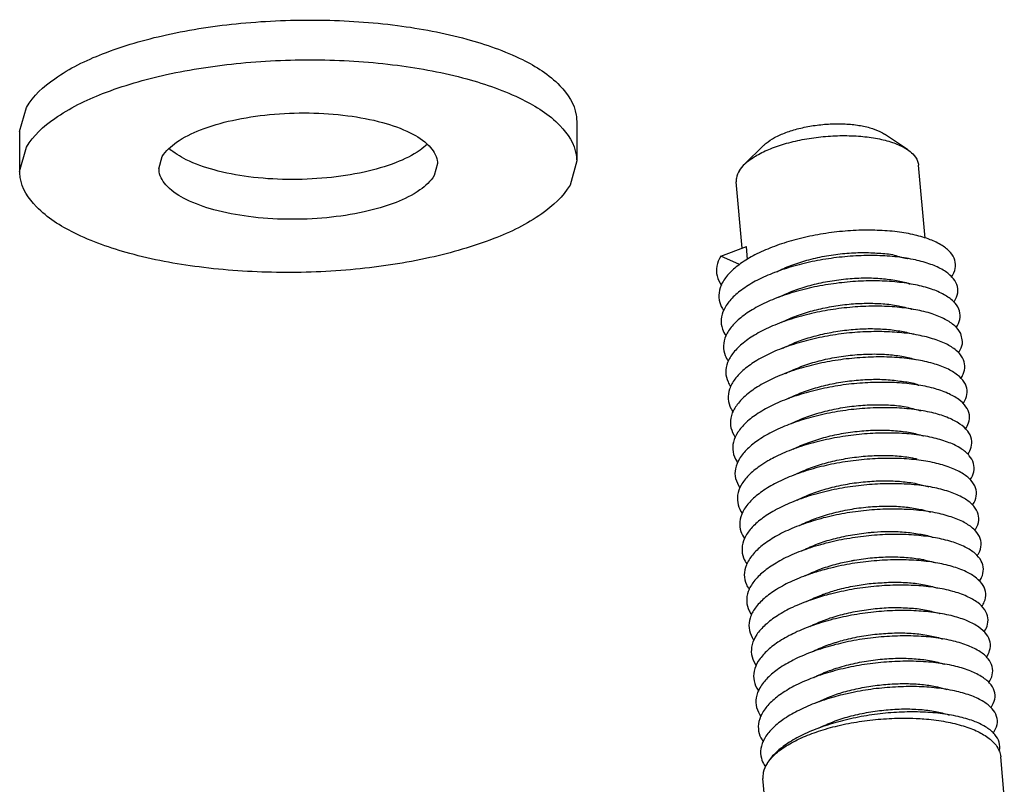
# Model space of a CAD drawing. Extents: x 3954 to 5061, y -232 to 531.
# Drawn here: x 4180 to 4192, y -10 to 0 of the extents above; entities that cross this region are included whole.
import ezdxf

# ---------------------------------------------------------------- set-up
doc = ezdxf.new("R2010")
doc.units = 0
doc.header["$LTSCALE"] = 5
doc.header["$MEASUREMENT"] = 0
doc.layers.get('0').update_dxf_attribs({"linetype": 'CONTINUOUS'})

msp = doc.modelspace()

# ---------------------------------------------------------------- linework, layer by layer
at = {"color": 7, "linetype": 'CONTINUOUS'}
for p, q in [((4179.744, -1.341), (4179.829, -1.036)), ((4186.743, -1.208), (4186.743, -1.708)), ((4179.744, -1.341), (4179.744, -1.841)), ((4190.898, -1.567), (4190.611, -1.373)), ((4179.744, -1.841), (4179.829, -1.536)), ((4188.847, -1.755), (4189.094, -1.512)), ((4181.494, -1.808), (4181.536, -1.655)), ((4186.743, -1.708), (4186.658, -2.012)), ((4184.993, -1.741), (4184.951, -1.893)), ((4188.787, -1.828), (4188.847, -1.755)), ((4191.121, -2.679), (4191.037, -1.763)), ((4188.822, -2.803), (4188.746, -1.973)), ((4188.551, -2.907), (4188.874, -2.783)), ((4188.889, -2.946), (4188.874, -2.783)), ((4188.789, -3.009), (4188.551, -2.907)), ((4191.59, -3.977), (4191.567, -3.876)), ((4192.114, -9.689), (4192.069, -9.192)), ((4189.127, -9.963), (4189.081, -9.466))]:
    msp.add_line(p, q, dxfattribs=at)
for points, start_tangent, end_tangent in [([(4179.829, -1.036), (4180.184, -0.676), (4180.786, -0.364), (4181.588, -0.125), (4182.524, 0.02), (4183.518, 0.06), (4184.489, -0.008), (4185.36, -0.178), (4186.06, -0.437), (4186.531, -0.764), (4186.736, -1.133), (4186.742, -1.208)], (0.504436, 0.863449), (0.002717, -0.999996)), ([(4179.829, -1.536), (4180.184, -1.176), (4180.786, -0.864), (4181.588, -0.625), (4182.524, -0.48), (4183.518, -0.44), (4184.489, -0.508), (4185.36, -0.678), (4186.06, -0.937), (4186.531, -1.264), (4186.736, -1.633), (4186.742, -1.708)], (0.504436, 0.863449), (0.002717, -0.999996)), ([(4181.536, -1.655), (4181.714, -1.475), (4182.015, -1.319), (4182.416, -1.2), (4182.884, -1.127), (4183.381, -1.107), (4183.866, -1.141), (4184.302, -1.226), (4184.652, -1.356), (4184.887, -1.519), (4184.99, -1.704), (4184.993, -1.741)], (0.504436, 0.863449), (0.002717, -0.999996)), ([(4189.094, -1.511), (4189.121, -1.488), (4189.229, -1.416), (4189.369, -1.353), (4189.534, -1.302), (4189.715, -1.266), (4189.905, -1.246), (4190.092, -1.244), (4190.268, -1.259), (4190.424, -1.292), (4190.552, -1.339), (4190.611, -1.373)], (0.713996, 0.70015), (0.827895, -0.560883)), ([(4188.847, -1.755), (4188.874, -1.73), (4189.006, -1.638), (4189.177, -1.556), (4189.379, -1.488), (4189.603, -1.436), (4189.84, -1.404), (4190.079, -1.391), (4190.31, -1.4), (4190.523, -1.428), (4190.708, -1.477), (4190.857, -1.542), (4190.898, -1.567)], (0.713441, 0.700715), (0.829165, -0.559004)), ([(4190.898, -1.567), (4190.964, -1.621), (4191.025, -1.712), (4191.036, -1.763)], (0.829165, -0.559004), (0.092643, -0.995699)), ([(4186.658, -2.012), (4186.303, -2.373), (4185.701, -2.685), (4184.899, -2.923), (4183.964, -3.069), (4182.97, -3.109), (4181.998, -3.041), (4181.127, -2.871), (4180.428, -2.612), (4179.956, -2.285), (4179.751, -1.916), (4179.746, -1.841)], (-0.504436, -0.863449), (-0.002717, 0.999996)), ([(4184.951, -1.893), (4184.773, -2.074), (4184.472, -2.23), (4184.071, -2.349), (4183.604, -2.422), (4183.107, -2.442), (4182.621, -2.408), (4182.185, -2.323), (4181.836, -2.193), (4181.6, -2.03), (4181.497, -1.845), (4181.495, -1.808)], (-0.504436, -0.863449), (-0.002717, 0.999996)), ([(4188.787, -1.828), (4188.748, -1.927), (4188.747, -1.973)], (-0.540121, -0.841588), (0.092643, -0.995699)), ([(4191.498, -3.06), (4191.493, -2.956), (4191.438, -2.859), (4191.333, -2.772), (4191.183, -2.698), (4190.993, -2.64), (4190.769, -2.6), (4190.519, -2.581), (4190.252, -2.582), (4189.977, -2.605), (4189.703, -2.649), (4189.439, -2.712), (4189.196, -2.794), (4188.981, -2.89), (4188.801, -2.999), (4188.663, -3.117), (4188.571, -3.241), (4188.53, -3.365)], (0.189913, 0.981801), (-0.12736, -0.991857)), ([(4188.551, -2.907), (4188.503, -3.032), (4188.506, -3.154), (4188.561, -3.272)], (-0.505818, -0.86264), (0.577668, -0.816272)), ([(4191.529, -3.366), (4191.518, -3.263), (4191.457, -3.167), (4191.347, -3.081), (4191.191, -3.008), (4190.997, -2.953), (4190.769, -2.915), (4190.517, -2.898), (4190.248, -2.902), (4189.973, -2.928), (4189.7, -2.974), (4189.438, -3.04), (4189.198, -3.123), (4188.986, -3.221), (4188.811, -3.332), (4188.679, -3.45), (4188.593, -3.574), (4188.557, -3.698)], (0.134846, 0.990867), (-0.079091, -0.996867)), ([(4189.25, -3.103), (4189.276, -3.09), (4189.457, -3.013), (4189.66, -2.95), (4189.882, -2.901), (4190.11, -2.871), (4190.331, -2.86), (4190.54, -2.867), (4190.732, -2.892), (4190.896, -2.935), (4190.902, -2.936)], (0.887325, 0.461144), (0.945223, -0.326426)), ([(4191.453, -3.163), (4191.498, -3.06)], (0.5554, 0.831583), (0.189913, 0.981801)), ([(4191.56, -3.672), (4191.543, -3.569), (4191.475, -3.474), (4191.359, -3.39), (4191.199, -3.319), (4191, -3.266), (4190.769, -3.231), (4190.515, -3.216), (4190.245, -3.223), (4189.969, -3.251), (4189.697, -3.299), (4189.437, -3.367), (4189.2, -3.452), (4188.992, -3.552), (4188.822, -3.664), (4188.695, -3.784), (4188.615, -3.907), (4188.586, -4.032)], (0.078488, 0.996915), (-0.030076, -0.999548)), ([(4189.279, -3.422), (4189.315, -3.404), (4189.497, -3.328), (4189.701, -3.265), (4189.923, -3.218), (4190.15, -3.189), (4190.369, -3.178), (4190.575, -3.186), (4190.76, -3.211), (4190.92, -3.251), (4190.928, -3.254)], (0.887017, 0.461737), (0.946317, -0.32324)), ([(4188.53, -3.365), (4188.539, -3.487), (4188.587, -3.586)], (-0.12736, -0.991857), (0.569104, -0.822266)), ([(4191.482, -3.482), (4191.489, -3.471), (4191.529, -3.366)], (0.554782, 0.831996), (0.134846, 0.990867)), ([(4191.567, -3.876), (4191.493, -3.782), (4191.372, -3.699), (4191.206, -3.63), (4191.003, -3.579), (4190.769, -3.546), (4190.512, -3.534), (4190.241, -3.543), (4189.965, -3.574), (4189.694, -3.625), (4189.437, -3.695), (4189.202, -3.782), (4188.999, -3.884), (4188.834, -3.996), (4188.712, -4.117), (4188.638, -4.241), (4188.615, -4.365), (4188.643, -4.485), (4188.676, -4.543)], (-0.442639, 0.8967), (0.573902, -0.818924)), ([(4189.307, -3.741), (4189.345, -3.722), (4189.527, -3.646), (4189.729, -3.584), (4189.944, -3.538), (4190.165, -3.508), (4190.383, -3.497), (4190.591, -3.503), (4190.783, -3.528), (4190.947, -3.569), (4190.954, -3.571)], (0.886504, 0.462722), (0.947405, -0.320037)), ([(4188.557, -3.698), (4188.573, -3.82), (4188.616, -3.903)], (-0.079091, -0.996867), (0.56657, -0.824014)), ([(4191.51, -3.802), (4191.525, -3.777), (4191.56, -3.672)], (0.55788, 0.829922), (0.078488, 0.996915)), ([(4189.33, -4.062), (4189.354, -4.05), (4189.528, -3.974), (4189.726, -3.911), (4189.941, -3.862), (4190.163, -3.83), (4190.38, -3.816), (4190.586, -3.82), (4190.779, -3.841), (4190.947, -3.878), (4190.973, -3.886)], (0.884472, 0.466593), (0.95094, -0.309377)), ([(4191.51, -4.09), (4191.383, -4.008), (4191.213, -3.942), (4191.006, -3.892), (4190.769, -3.862), (4190.509, -3.853), (4190.237, -3.864), (4189.961, -3.897), (4189.691, -3.951), (4189.436, -4.023), (4189.205, -4.112), (4189.006, -4.215), (4188.846, -4.329), (4188.73, -4.45), (4188.662, -4.574), (4188.645, -4.698), (4188.679, -4.817), (4188.706, -4.862)], (-0.76445, 0.644683), (0.575824, -0.817573)), ([(4188.586, -4.032), (4188.607, -4.153), (4188.646, -4.223)], (-0.030076, -0.999548), (0.570843, -0.821059)), ([(4191.543, -4.114), (4191.561, -4.083), (4191.59, -3.977)], (0.54193, 0.840424), (0.021856, 0.999761)), ([(4191.394, -4.318), (4191.219, -4.253), (4191.008, -4.206), (4190.768, -4.178), (4190.506, -4.171), (4190.233, -4.186), (4189.957, -4.221), (4189.689, -4.277), (4189.436, -4.351), (4189.209, -4.442), (4189.014, -4.547), (4188.859, -4.662), (4188.748, -4.783), (4188.686, -4.908), (4188.675, -5.031), (4188.715, -5.15), (4188.735, -5.182)], (-0.904896, 0.425633), (0.576849, -0.816851)), ([(4189.367, -4.377), (4189.402, -4.36), (4189.583, -4.284), (4189.787, -4.221), (4190.009, -4.173), (4190.237, -4.144), (4190.456, -4.134), (4190.662, -4.141), (4190.848, -4.166), (4191.003, -4.205)], (0.887236, 0.461316), (0.950474, -0.310805)), ([(4191.568, -4.44), (4191.597, -4.389), (4191.619, -4.283), (4191.589, -4.183), (4191.51, -4.09)], (0.563649, 0.826015), (-0.76445, 0.644683)), ([(4191.539, -4.121), (4191.543, -4.114)], (0.561105, 0.827745), (0.54193, 0.840424)), ([(4191.597, -4.759), (4191.631, -4.694), (4191.647, -4.59), (4191.612, -4.489), (4191.526, -4.398), (4191.394, -4.318)], (0.564991, 0.825097), (-0.904896, 0.425633)), ([(4189.402, -4.692), (4189.433, -4.677), (4189.615, -4.601), (4189.817, -4.539), (4190.032, -4.493), (4190.254, -4.464), (4190.473, -4.452), (4190.681, -4.459), (4190.872, -4.483), (4191.035, -4.524), (4191.039, -4.526)], (0.889454, 0.457025), (0.948211, -0.317642)), ([(4191.225, -4.565), (4191.01, -4.52), (4190.766, -4.495), (4190.503, -4.491), (4190.229, -4.507), (4189.954, -4.545), (4189.687, -4.604), (4189.437, -4.68), (4189.213, -4.773), (4189.022, -4.879), (4188.872, -4.994)], (-0.964731, 0.263238), (-0.731419, -0.681929)), ([(4191.626, -5.077), (4191.665, -5), (4191.675, -4.896), (4191.633, -4.796), (4191.542, -4.706), (4191.404, -4.628), (4191.225, -4.565)], (0.564512, 0.825425), (-0.964731, 0.263238)), ([(4191.414, -4.938), (4191.23, -4.877), (4191.011, -4.835), (4190.765, -4.812), (4190.5, -4.81), (4190.225, -4.829), (4189.95, -4.87), (4189.685, -4.93), (4189.437, -5.009), (4189.217, -5.103), (4189.031, -5.21), (4188.886, -5.327), (4188.787, -5.45), (4188.737, -5.575), (4188.738, -5.697), (4188.791, -5.814), (4188.794, -5.819)], (-0.922229, 0.386645), (0.577614, -0.81631)), ([(4189.437, -5.008), (4189.453, -5), (4189.634, -4.923), (4189.838, -4.86), (4190.058, -4.812), (4190.283, -4.782), (4190.501, -4.771), (4190.711, -4.777), (4190.904, -4.803), (4191.069, -4.845), (4191.074, -4.846)], (0.891396, 0.453226), (0.946197, -0.323591)), ([(4191.656, -5.394), (4191.698, -5.306), (4191.702, -5.202), (4191.654, -5.103), (4191.557, -5.014), (4191.414, -4.938)], (0.561921, 0.827191), (-0.922229, 0.386645)), ([(4188.864, -5.002), (4188.767, -5.117), (4188.711, -5.241), (4188.706, -5.364), (4188.753, -5.482), (4188.765, -5.501)], (-0.722731, -0.69113), (0.577267, -0.816555)), ([(4188.872, -4.994), (4188.864, -5.002)], (-0.731419, -0.681928), (-0.722731, -0.69113)), ([(4191.235, -5.19), (4191.012, -5.149), (4190.763, -5.129), (4190.496, -5.13), (4190.221, -5.152), (4189.947, -5.195), (4189.683, -5.257), (4189.439, -5.338), (4189.222, -5.434), (4189.143, -5.477)], (-0.972205, 0.234129), (-0.864236, -0.503087)), ([(4189.462, -5.328), (4189.488, -5.315), (4189.669, -5.24), (4189.873, -5.177), (4190.096, -5.129), (4190.324, -5.1), (4190.543, -5.089), (4190.749, -5.097), (4190.935, -5.121), (4191.096, -5.162), (4191.105, -5.165)], (0.890013, 0.455935), (0.945715, -0.324996)), ([(4191.686, -5.712), (4191.73, -5.612), (4191.728, -5.508), (4191.674, -5.411), (4191.572, -5.323), (4191.423, -5.248), (4191.235, -5.19)], (0.55731, 0.830305), (-0.972205, 0.234129)), ([(4189.488, -5.649), (4189.521, -5.632), (4189.703, -5.556), (4189.905, -5.494), (4190.12, -5.448), (4190.343, -5.419), (4190.562, -5.408), (4190.77, -5.414), (4190.96, -5.439), (4191.016, -5.451)], (0.888701, 0.458486), (0.975208, -0.221288)), ([(4189.143, -5.477), (4189.041, -5.543), (4188.901, -5.66), (4188.808, -5.783), (4188.764, -5.908), (4188.771, -6.03), (4188.822, -6.135)], (-0.864236, -0.503087), (0.572278, -0.82006)), ([(4191.013, -5.464), (4190.761, -5.446), (4190.493, -5.45), (4190.217, -5.474), (4189.944, -5.519), (4189.682, -5.584), (4189.44, -5.667), (4189.227, -5.765), (4189.051, -5.875), (4188.916, -5.993), (4188.829, -6.117), (4188.791, -6.241), (4188.805, -6.363), (4188.849, -6.45)], (-0.993206, 0.116371), (0.564889, -0.825167)), ([(4191.716, -6.029), (4191.72, -6.023), (4191.762, -5.918), (4191.753, -5.814), (4191.694, -5.718), (4191.585, -5.632), (4191.432, -5.559), (4191.239, -5.502), (4191.013, -5.464)], (0.553855, 0.832613), (-0.993206, 0.116371)), ([(4191.013, -5.779), (4190.759, -5.764), (4190.489, -5.77), (4190.213, -5.797), (4189.941, -5.845), (4189.681, -5.912), (4189.442, -5.997), (4189.233, -6.096)], (-0.994454, 0.105171), (-0.875254, -0.483664)), ([(4189.512, -5.97), (4189.541, -5.955), (4189.723, -5.878), (4189.926, -5.815), (4190.146, -5.767), (4190.37, -5.738), (4190.588, -5.726), (4190.797, -5.733), (4190.99, -5.758)], (0.886775, 0.462202), (0.983035, -0.183416)), ([(4190.99, -5.758), (4191.017, -5.763)], (0.983035, -0.183416), (0.979603, -0.200942)), ([(4191.744, -6.349), (4191.756, -6.329), (4191.793, -6.223), (4191.778, -6.121), (4191.712, -6.025), (4191.598, -5.941), (4191.44, -5.87), (4191.242, -5.815), (4191.013, -5.779)], (0.556811, 0.830639), (-0.994454, 0.105171)), ([(4191.017, -5.763), (4191.155, -5.8), (4191.163, -5.802)], (0.979603, -0.200942), (0.945918, -0.324407)), ([(4189.541, -6.288), (4189.581, -6.268), (4189.765, -6.192), (4189.974, -6.129), (4190.201, -6.081), (4190.432, -6.053), (4190.653, -6.045), (4190.758, -6.047)], (0.886842, 0.462072), (0.998926, -0.046327)), ([(4190.758, -6.047), (4190.86, -6.054)], (0.998926, -0.046327), (0.995602, -0.093684)), ([(4190.86, -6.054), (4191.042, -6.081), (4191.188, -6.119)], (0.995602, -0.093684), (0.947008, -0.321209)), ([(4189.23, -6.098), (4189.062, -6.207), (4188.933, -6.326), (4188.851, -6.45), (4188.819, -6.575), (4188.839, -6.696), (4188.879, -6.771)], (-0.874216, -0.485537), (0.569552, -0.821955)), ([(4190.756, -6.082), (4190.485, -6.09), (4190.209, -6.12), (4189.938, -6.17), (4189.68, -6.24), (4189.445, -6.326), (4189.24, -6.427), (4189.073, -6.539), (4188.949, -6.66), (4188.874, -6.784), (4188.848, -6.908), (4188.874, -7.028), (4188.909, -7.09)], (-0.999963, 0.008656), (0.573016, -0.819544)), ([(4189.233, -6.096), (4189.23, -6.098)], (-0.875254, -0.483664), (-0.874216, -0.485538)), ([(4190.858, -6.085), (4190.756, -6.082)], (-0.999169, 0.040751), (-0.999963, 0.008656)), ([(4191.772, -6.669), (4191.793, -6.635), (4191.823, -6.529), (4191.802, -6.428), (4191.73, -6.333), (4191.611, -6.25), (4191.447, -6.181), (4191.246, -6.128), (4191.013, -6.095), (4190.858, -6.085)], (0.560022, 0.828478), (-0.999169, 0.040751)), ([(4190.482, -6.411), (4190.206, -6.444), (4189.935, -6.496), (4189.679, -6.568), (4189.447, -6.656), (4189.247, -6.759), (4189.085, -6.872), (4188.967, -6.993), (4188.897, -7.117), (4188.878, -7.241), (4188.91, -7.361), (4188.939, -7.41)], (-0.996933, -0.078258), (0.575298, -0.817944)), ([(4189.569, -6.607), (4189.608, -6.588), (4189.791, -6.511), (4189.992, -6.45), (4190.209, -6.404), (4190.433, -6.374), (4190.479, -6.37)], (0.886511, 0.462707), (0.997281, 0.073686)), ([(4190.479, -6.37), (4190.651, -6.363), (4190.859, -6.37), (4191.048, -6.395), (4191.21, -6.435), (4191.215, -6.437)], (0.997281, 0.073686), (0.948118, -0.317919)), ([(4191.801, -6.988), (4191.828, -6.941), (4191.852, -6.835), (4191.825, -6.734), (4191.748, -6.641), (4191.623, -6.559), (4191.454, -6.492), (4191.248, -6.442), (4191.012, -6.411), (4190.753, -6.4), (4190.482, -6.411)], (0.562889, 0.826533), (-0.996933, -0.078258)), ([(4189.818, -6.83), (4190.015, -6.77), (4190.194, -6.73)], (0.9413, 0.337571), (0.982685, 0.185286)), ([(4190.202, -6.767), (4189.933, -6.822), (4189.825, -6.851)], (-0.986771, -0.162121), (-0.962147, -0.272532)), ([(4190.194, -6.73), (4190.234, -6.723), (4190.457, -6.693), (4190.674, -6.682), (4190.883, -6.688), (4191.077, -6.713), (4191.239, -6.754)], (0.982685, 0.185286), (0.949589, -0.313497)), ([(4191.83, -7.307), (4191.863, -7.246), (4191.881, -7.141), (4191.848, -7.041), (4191.764, -6.949), (4191.634, -6.869), (4191.46, -6.803), (4191.251, -6.755), (4191.011, -6.727), (4190.751, -6.719), (4190.478, -6.733), (4190.202, -6.767)], (0.564722, 0.825281), (-0.986771, -0.162121)), ([(4189.825, -6.851), (4189.679, -6.896), (4189.451, -6.986), (4189.254, -7.09), (4189.097, -7.205), (4188.985, -7.326), (4188.921, -7.451), (4188.908, -7.574), (4188.946, -7.693), (4188.969, -7.729)], (-0.962147, -0.272532), (0.576588, -0.817035)), ([(4189.598, -6.926), (4189.63, -6.91), (4189.812, -6.833)], (0.886355, 0.463005), (0.940119, 0.340846)), ([(4189.812, -6.833), (4189.818, -6.83)], (0.940119, 0.340846), (0.9413, 0.337571)), ([(4189.875, -7.139), (4190.044, -7.088), (4190.267, -7.04), (4190.468, -7.013)], (0.945862, 0.32457), (0.995154, 0.09833)), ([(4190.468, -7.013), (4190.496, -7.011), (4190.716, -7), (4190.922, -7.007), (4191.111, -7.032), (4191.271, -7.073)], (0.995154, 0.09833), (0.948576, -0.31655)), ([(4191.86, -7.625), (4191.897, -7.552), (4191.909, -7.447), (4191.869, -7.348), (4191.78, -7.257), (4191.644, -7.178), (4191.466, -7.115), (4191.252, -7.069), (4191.01, -7.043), (4190.747, -7.038), (4190.474, -7.054)], (0.564899, 0.82516), (-0.995353, -0.096291)), ([(4189.882, -7.161), (4189.68, -7.224), (4189.454, -7.316), (4189.263, -7.422), (4189.111, -7.537), (4189.004, -7.659), (4188.946, -7.784), (4188.939, -7.907), (4188.983, -8.025), (4188.998, -8.048)], (-0.964703, -0.263342), (0.577201, -0.816602)), ([(4189.631, -7.242), (4189.66, -7.228), (4189.84, -7.152), (4189.875, -7.139)], (0.88781, 0.46021), (0.945862, 0.32457)), ([(4190.474, -7.054), (4190.198, -7.091), (4189.93, -7.149), (4189.882, -7.161)], (-0.995353, -0.096291), (-0.964703, -0.263342)), ([(4190.195, -7.416), (4189.928, -7.475), (4189.68, -7.553), (4189.459, -7.647), (4189.271, -7.754), (4189.125, -7.87), (4189.024, -7.993), (4188.972, -8.117), (4188.971, -8.24), (4189.021, -8.357), (4189.028, -8.367)], (-0.983625, -0.180229), (0.577512, -0.816382)), ([(4189.671, -7.555), (4189.696, -7.543), (4189.878, -7.467), (4190.08, -7.405), (4190.187, -7.38)], (0.891565, 0.452893), (0.977874, 0.209193)), ([(4190.187, -7.38), (4190.297, -7.359), (4190.522, -7.329), (4190.741, -7.318), (4190.948, -7.326), (4191.137, -7.35), (4191.297, -7.391), (4191.305, -7.393)], (0.977874, 0.209193), (0.947216, -0.320596)), ([(4191.889, -7.943), (4191.93, -7.858), (4191.936, -7.754), (4191.89, -7.655), (4191.795, -7.565), (4191.654, -7.488), (4191.472, -7.427), (4191.254, -7.384), (4191.009, -7.36), (4190.744, -7.357), (4190.47, -7.376), (4190.195, -7.416)], (0.563022, 0.826442), (-0.983625, -0.180229)), ([(4189.92, -7.781), (4190.103, -7.725), (4190.322, -7.678), (4190.543, -7.649), (4190.761, -7.637), (4190.97, -7.643), (4191.163, -7.668), (4191.329, -7.71), (4191.337, -7.713)], (0.943668, 0.330893), (0.946026, -0.32409)), ([(4189.697, -7.876), (4189.718, -7.865), (4189.9, -7.788)], (0.890377, 0.455224), (0.940332, 0.340259)), ([(4189.9, -7.788), (4189.92, -7.781)], (0.940332, 0.340259), (0.943668, 0.330893)), ([(4191.919, -8.26), (4191.963, -8.164), (4191.962, -8.06), (4191.911, -7.962), (4191.81, -7.874), (4191.663, -7.799), (4191.476, -7.739), (4191.255, -7.698), (4191.007, -7.677), (4190.741, -7.677), (4190.466, -7.698), (4190.191, -7.74), (4189.927, -7.802)], (0.559048, 0.829135), (-0.963467, -0.267828)), ([(4189.927, -7.802), (4189.681, -7.882), (4189.463, -7.978), (4189.281, -8.086), (4189.139, -8.203), (4189.044, -8.326), (4188.998, -8.451), (4189.003, -8.573), (4189.057, -8.685)], (-0.963467, -0.267828), (0.57631, -0.817231)), ([(4191.948, -8.579), (4191.95, -8.575), (4191.995, -8.469), (4191.988, -8.366), (4191.93, -8.269), (4191.824, -8.183), (4191.672, -8.109), (4191.481, -8.052), (4191.256, -8.013), (4191.005, -7.994), (4190.737, -7.997), (4190.462, -8.02), (4190.188, -8.065), (4189.925, -8.129)], (0.558035, 0.829817), (-0.96067, -0.277694)), ([(4189.926, -8.108), (4190.131, -8.044), (4190.353, -7.996), (4190.582, -7.966), (4190.802, -7.955), (4191.008, -7.963), (4191.198, -7.988), (4191.362, -8.03), (4191.368, -8.032)], (0.939762, 0.341829), (0.945297, -0.326212)), ([(4189.925, -8.129), (4189.684, -8.211), (4189.471, -8.307), (4189.293, -8.416), (4189.157, -8.533), (4189.067, -8.656), (4189.026, -8.78), (4189.035, -8.901), (4189.086, -9.003)], (-0.96067, -0.277694), (0.576454, -0.817129)), ([(4189.721, -8.197), (4189.746, -8.184), (4189.918, -8.111)], (0.888582, 0.458719), (0.938234, 0.346)), ([(4189.918, -8.111), (4189.926, -8.108)], (0.938235, 0.346), (0.939762, 0.341828)), ([(4190.075, -8.386), (4190.277, -8.335), (4190.491, -8.298), (4190.705, -8.278), (4190.909, -8.274), (4191.101, -8.287), (4191.273, -8.315), (4191.391, -8.348)], (0.957659, 0.287905), (0.947338, -0.320235)), ([(4189.748, -8.516), (4189.898, -8.448), (4190.075, -8.386)], (0.887692, 0.460437), (0.957659, 0.287905)), ([(4191.977, -8.898), (4191.979, -8.894), (4192.024, -8.789), (4192.018, -8.686), (4191.961, -8.589), (4191.856, -8.503), (4191.706, -8.429), (4191.517, -8.372), (4191.294, -8.333), (4191.046, -8.313), (4190.78, -8.315), (4190.506, -8.337), (4190.234, -8.38), (4190.081, -8.414)], (0.55991, 0.828554), (-0.97123, -0.238145)), ([(4189.729, -8.523), (4189.513, -8.619), (4189.333, -8.727), (4189.194, -8.844), (4189.1, -8.966), (4189.056, -9.09), (4189.062, -9.212), (4189.098, -9.295)], (-0.933572, -0.358391), (0.508746, -0.860917)), ([(4190.081, -8.414), (4189.971, -8.443), (4189.729, -8.523)], (-0.97123, -0.238145), (-0.933572, -0.358391)), ([(4192.049, -9.124), (4192.052, -9.114), (4192.049, -9.011), (4191.995, -8.914), (4191.894, -8.827), (4191.747, -8.752), (4191.56, -8.694), (4191.339, -8.653), (4191.092, -8.632), (4190.827, -8.632), (4190.554, -8.653), (4190.281, -8.695), (4190.018, -8.757), (4189.773, -8.836), (4189.556, -8.931)], (0.249378, 0.968406), (-0.892823, -0.450408)), ([(4189.785, -8.83), (4189.807, -8.82), (4189.989, -8.743), (4190.192, -8.68), (4190.409, -8.633), (4190.63, -8.604), (4190.848, -8.592), (4191.057, -8.599), (4191.25, -8.623), (4191.415, -8.665), (4191.425, -8.668)], (0.890754, 0.454485), (0.946109, -0.323849)), ([(4189.565, -8.955), (4189.778, -8.873), (4190.024, -8.803), (4190.289, -8.751), (4190.564, -8.719), (4190.838, -8.707), (4191.009, -8.711)], (0.911494, 0.411314), (0.998857, -0.047794)), ([(4191.009, -8.711), (4191.104, -8.717), (4191.352, -8.747), (4191.574, -8.798), (4191.761, -8.866), (4191.908, -8.951), (4192.01, -9.048), (4192.052, -9.122)], (0.998857, -0.047794), (0.368259, -0.929723)), ([(4189.556, -8.931), (4189.373, -9.038), (4189.231, -9.154), (4189.134, -9.277)], (-0.892823, -0.450408), (-0.505818, -0.86264)), ([(4189.134, -9.277), (4189.232, -9.163), (4189.375, -9.056), (4189.56, -8.958)], (0.540121, 0.841588), (0.910125, 0.414333)), ([(4189.56, -8.958), (4189.565, -8.955)], (0.910125, 0.414333), (0.911493, 0.411315)), ([(4192.052, -9.122), (4192.062, -9.154), (4192.069, -9.192)], (0.368259, -0.929723), (0.088081, -0.996113)), ([(4189.134, -9.277), (4189.086, -9.391), (4189.082, -9.466)], (-0.540121, -0.841588), (0.088081, -0.996113)), ([(4189.098, -9.295), (4189.115, -9.321)], (0.508746, -0.860917), (0.575273, -0.817962))]:
    msp.add_spline(points, degree=3, dxfattribs=dict(at, start_tangent=start_tangent, end_tangent=end_tangent))
msp.add_open_spline([(4184.866, -1.498), (4184.838, -1.526), (4184.715, -1.623), (4184.452, -1.749), (4184.055, -1.862), (4183.596, -1.931), (4183.11, -1.951), (4182.634, -1.919), (4182.206, -1.839), (4181.866, -1.72), (4181.684, -1.61), (4181.621, -1.55)], degree=3, knots=[0.134864, 0.134864, 0.134864, 0.134864, 0.25286, 0.59211, 1.010213, 1.483644, 1.981048, 2.468122, 2.911808, 3.284744, 3.542415, 3.542415, 3.542415, 3.542415], dxfattribs=at)

doc.saveas('drawing.dxf')
